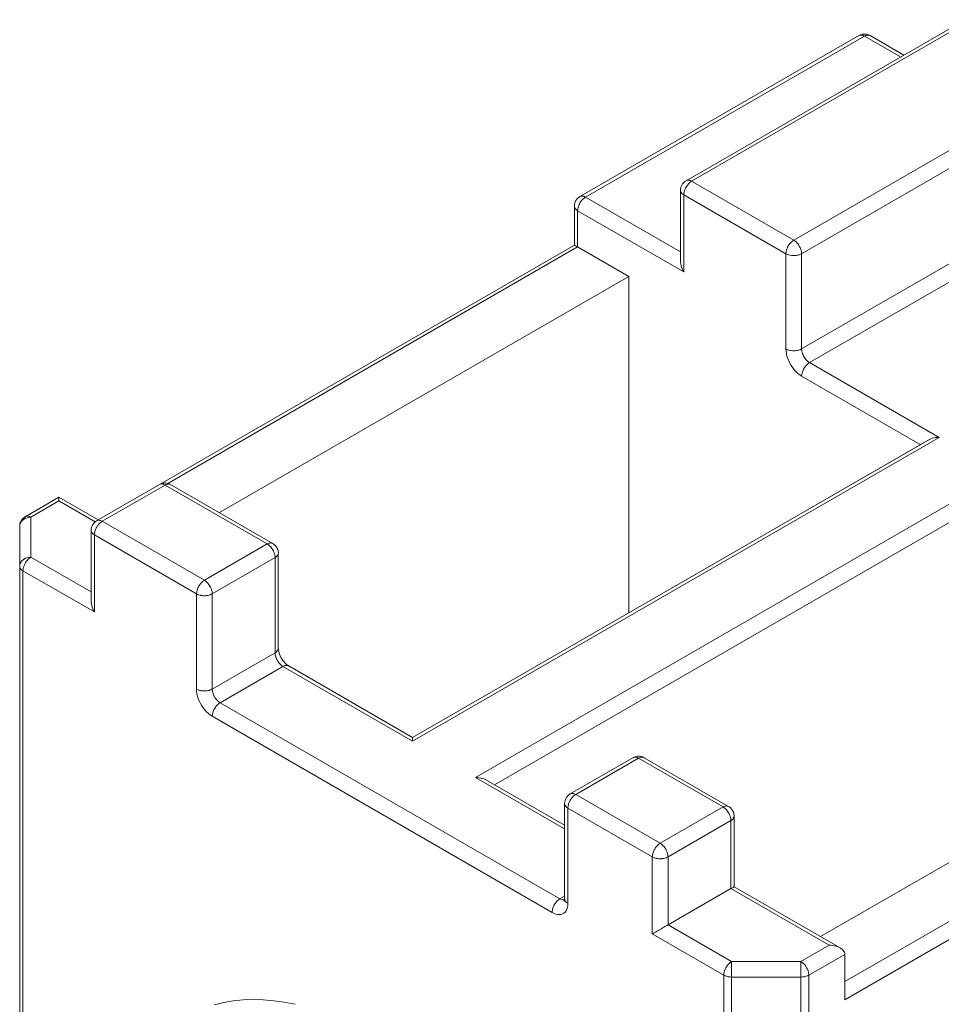
# Model space of a CAD drawing. Units: millimetres. Extents: x 307609 to 307819, y -433 to -136.
# Drawn here: x 307637 to 307645, y -226 to -217 of the extents above; entities that cross this region are included whole.
import ezdxf

# ---------------------------------------------------------------- set-up
doc = ezdxf.new("R2010")
doc.units = ezdxf.units.MM
doc.header["$MEASUREMENT"] = 0
doc.layers.add('3', color=1, linetype='Continuous', lineweight=0)

msp = doc.modelspace()

# ---------------------------------------------------------------- linework, layer by layer
at = {"layer": '3', "color": 35, "linetype": 'Continuous', "lineweight": 0}
for p, q in [((307645.1, -216.9653), (307642.5897, -218.4146)), ((307644.109, -217.0967), (307644.109, -217.0967)), ((307644.1454, -217.1082), (307641.6351, -218.5575)), ((307644.1013, -217.1006), (307644.1043, -217.1001)), ((307644.1454, -217.1082), (307644.4696, -217.2954)), ((307646.0192, -217.4961), (307643.509, -218.9454)), ((307646.0899, -217.6185), (307643.5797, -219.0678)), ((307642.5897, -218.4146), (307642.5818, -218.4202)), ((307643.509, -218.9454), (307642.5897, -218.4146)), ((307642.4904, -218.5007), (307642.4904, -218.5007)), ((307646.0899, -218.4759), (307643.5797, -219.9251)), ((307641.6137, -218.5738), (307641.6045, -218.5834)), ((307641.6272, -218.554), (307641.6351, -218.5575)), ((307641.6351, -218.5575), (307642.4898, -219.051)), ((307642.519, -219.2311), (307642.519, -218.5371)), ((307642.519, -218.5371), (307643.4383, -219.0678)), ((307646.1606, -218.5983), (307643.6504, -220.0476)), ((307641.5351, -218.9889), (307641.5357, -218.6393)), ((307641.5358, -218.6394), (307641.5358, -218.6456)), ((307641.5358, -218.6456), (307641.5369, -218.6485)), ((307641.5644, -219.0066), (307641.5644, -218.68)), ((307641.5644, -218.68), (307642.519, -219.2311)), ((307637.8776, -221.1352), (307641.5644, -219.0066)), ((307641.5351, -218.9897), (307641.5358, -218.99)), ((307641.5358, -218.99), (307641.5376, -218.9911)), ((307642.024, -219.2719), (307641.5644, -219.0066)), ((307643.4765, -218.9735), (307643.4714, -218.9801)), ((307643.4383, -219.0678), (307643.4383, -219.9251)), ((307643.5797, -219.0678), (307643.5709, -219.0719)), ((307643.5789, -219.0552), (307643.5797, -219.0678)), ((307643.5797, -219.9251), (307643.5797, -219.0678)), ((307642.4922, -219.1597), (307642.4953, -219.1739)), ((307638.3404, -221.3987), (307642.024, -219.2719)), ((307642.024, -219.2719), (307642.024, -222.3003)), ((307643.4516, -219.9316), (307643.4383, -219.9251)), ((307643.6504, -220.0476), (307643.6381, -220.056)), ((307643.6419, -220.0421), (307643.6504, -220.0476)), ((307643.6504, -220.0476), (307644.8171, -220.7212)), ((307643.5626, -220.1591), (307643.5797, -220.1701)), ((307643.5797, -220.1701), (307644.6464, -220.786)), ((307640.0795, -223.4565), (307644.8171, -220.7212)), ((307645.3828, -221.0478), (307640.6452, -223.7831)), ((307637.8521, -221.1499), (307637.2864, -221.4765)), ((307637.8521, -221.1499), (307637.8416, -221.1447)), ((307637.86, -221.1464), (307637.8521, -221.1499)), ((307638.7713, -221.6806), (307637.8521, -221.1499)), ((307636.5994, -221.4318), (307636.8955, -221.2601)), ((307640.8158, -223.8479), (307645.3828, -221.2111)), ((307636.8975, -221.2928), (307636.644, -221.4392)), ((307636.8975, -221.2841), (307636.8975, -221.2928)), ((307636.8975, -221.2928), (307637.2235, -221.481)), ((307636.644, -221.4392), (307636.644, -221.7996)), ((307636.5456, -221.509), (307636.544, -221.5208)), ((307636.5452, -221.5119), (307636.544, -221.5208)), ((307636.544, -221.5208), (307636.544, -221.8812)), ((307636.544, -221.5208), (307636.544, -221.5208)), ((307637.2759, -221.4713), (307637.2864, -221.4765)), ((307637.2864, -221.4765), (307637.2785, -221.4821)), ((307638.2057, -222.0072), (307637.2864, -221.4765)), ((307637.1871, -221.5625), (307637.1871, -221.5625)), ((307637.2157, -221.599), (307638.135, -222.1297)), ((307637.2157, -222.293), (307637.2157, -221.599)), ((307638.7713, -221.6806), (307638.2057, -222.0072)), ((307638.7819, -221.6876), (307638.7713, -221.6806)), ((307638.8154, -221.673), (307638.8124, -221.6725)), ((307638.8208, -221.6761), (307638.8208, -221.6761)), ((307636.544, -221.8812), (307636.544, -226.8205)), ((307636.5452, -221.8901), (307636.544, -221.8812)), ((307636.644, -221.7996), (307636.628, -221.8011)), ((307636.644, -221.7996), (307636.6327, -221.8076)), ((307637.1865, -222.1128), (307636.644, -221.7996)), ((307638.8421, -221.8031), (307638.2764, -222.1297)), ((307638.8491, -221.798), (307638.8421, -221.8031)), ((307638.8421, -222.6604), (307638.8421, -221.8031)), ((307636.5733, -226.7969), (307636.5733, -221.9221)), ((307636.5733, -221.9221), (307637.2157, -222.293)), ((307638.1732, -222.0353), (307638.1681, -222.042)), ((307638.2162, -222.0142), (307638.2057, -222.0072)), ((307638.135, -222.1297), (307638.135, -222.987)), ((307638.2764, -222.1297), (307638.2676, -222.1337)), ((307638.2764, -222.987), (307638.2764, -222.1297)), ((307637.1889, -222.2216), (307637.192, -222.2358)), ((307638.8421, -222.6604), (307638.2764, -222.987)), ((307638.8533, -222.6527), (307638.8421, -222.6604)), ((307638.8426, -222.6705), (307638.8421, -222.6604)), ((307638.8558, -222.6502), (307638.8533, -222.6527)), ((307638.871, -222.6146), (307638.871, -222.6244)), ((307648.0344, -222.7421), (307643.7504, -225.2155)), ((307638.3471, -223.1095), (307638.9128, -222.7829)), ((307638.9128, -222.7829), (307638.925, -222.777)), ((307638.9128, -222.7829), (307640.0795, -223.4565)), ((307638.1483, -222.9935), (307638.135, -222.987)), ((307648.4941, -223.0074), (307643.9686, -225.6202)), ((307638.3164, -223.0836), (307638.3142, -223.0812)), ((307638.3471, -223.1095), (307638.3348, -223.1178)), ((307641.4053, -224.8752), (307638.3471, -223.1095)), ((307643.9686, -225.7835), (307648.6355, -223.0891)), ((307638.2593, -223.2209), (307638.2764, -223.232)), ((307638.2764, -223.232), (307641.3346, -224.9976)), ((307641.5467, -223.9362), (307642.1124, -223.6096)), ((307642.1124, -223.6096), (307642.1019, -223.6044)), ((307642.1124, -223.6096), (307642.8726, -224.0485)), ((307642.1449, -223.6002), (307642.15, -223.601)), ((307640.6452, -223.7831), (307641.4473, -224.2462)), ((307641.5027, -223.9795), (307641.5057, -223.9755)), ((307641.5362, -223.931), (307641.5467, -223.9362)), ((307641.5467, -223.9362), (307642.3069, -224.3751)), ((307641.4474, -224.0241), (307641.4474, -224.0222)), ((307641.476, -224.0587), (307642.2362, -224.4975)), ((307641.476, -224.916), (307641.476, -224.0587)), ((307642.3069, -224.3751), (307642.8726, -224.0485)), ((307642.8726, -224.0485), (307642.8805, -224.0449)), ((307642.8831, -224.0554), (307642.8726, -224.0485)), ((307642.922, -224.0439), (307642.922, -224.0439)), ((307642.3776, -224.4975), (307642.9433, -224.1709)), ((307642.9433, -224.1709), (307642.9433, -224.7833)), ((307642.9676, -224.1475), (307642.9695, -224.1427)), ((307642.299, -224.3807), (307642.3069, -224.3751)), ((307642.3069, -224.3751), (307642.3174, -224.382)), ((307642.2362, -224.4975), (307642.2362, -225.1915)), ((307642.3181, -224.5141), (307642.3231, -224.5134)), ((307642.3776, -225.1099), (307642.3776, -224.4975)), ((307642.3776, -225.1099), (307642.9433, -224.7833)), ((307642.9433, -224.7833), (307643.8272, -225.2936)), ((307641.4471, -224.851), (307641.4053, -224.8752)), ((307641.4471, -224.88), (307641.4471, -224.8701)), ((307641.4476, -224.8816), (307641.4471, -224.8802)), ((307641.3366, -224.9784), (307641.3357, -224.9828)), ((307641.475, -224.9351), (307641.476, -224.916)), ((307642.3601, -225.12), (307642.3692, -225.1147)), ((307642.3692, -225.1147), (307642.3776, -225.1099)), ((307642.9493, -225.44), (307642.3776, -225.1099)), ((307642.2362, -225.1915), (307642.2445, -225.1867)), ((307642.2362, -225.1915), (307642.8786, -225.5625)), ((307643.5736, -225.44), (307643.8272, -225.2936)), ((307643.6443, -225.5625), (307643.9686, -225.3753)), ((307643.965, -225.3571), (307643.9677, -225.3661)), ((307643.9677, -225.3661), (307643.9686, -225.3753)), ((307643.9686, -225.3753), (307643.9686, -225.7835)), ((307642.9493, -225.44), (307643.5736, -225.44)), ((307643.5736, -225.44), (307643.5849, -225.448)), ((307642.8786, -225.5625), (307642.8798, -225.55)), ((307642.8786, -225.5625), (307642.8786, -233.9724)), ((307642.934, -225.5787), (307642.9493, -225.5794)), ((307642.9493, -225.5666), (307642.9493, -225.5794)), ((307642.9493, -225.5794), (307643.5736, -225.5794)), ((307642.9493, -233.9893), (307642.9493, -225.5794)), ((307643.5736, -225.5794), (307643.5736, -225.5666)), ((307643.5736, -225.5794), (307643.5736, -231.254)), ((307643.6326, -225.5683), (307643.6443, -225.5625)), ((307643.6443, -231.2371), (307643.6443, -225.5625)), ((307643.9686, -225.7835), (307643.9686, -225.7835))]:
    msp.add_line(p, q, dxfattribs=at)
at = {"layer": '3', "color": 35, "linetype": 'Continuous', "lineweight": 0, "flags": 128}
for points in [[(307645.05, -216.9604), (307642.5397, -218.4097), (307642.5292, -218.4172), (307642.5221, -218.4227), (307642.5132, -218.4321), (307642.5081, -218.4392), (307642.5012, -218.4498), (307642.4961, -218.4618), (307642.4938, -218.4689), (307642.4909, -218.4811), (307642.4898, -218.4941), (307642.4904, -218.5007), (307642.4904, -218.5027), (307642.4897, -219.1326), (307642.4897, -219.1326)], [(307641.5685, -218.5646), (307641.5685, -218.5646), (307641.5811, -218.555), (307641.591, -218.5499), (307644.1013, -217.1006), (307644.109, -217.0967), (307644.1211, -217.0931), (307644.1284, -217.0916), (307644.1413, -217.09), (307644.154, -217.0906), (307644.1627, -217.0915), (307644.1752, -217.0945), (307644.1836, -217.0979), (307644.1954, -217.1033), (307644.4989, -217.2785)], [(307644.0901, -217.1071), (307644.0901, -217.1071), (307644.0973, -217.1023), (307644.109, -217.0967)], [(307644.0959, -217.1037), (307644.0959, -217.1037), (307644.0959, -217.1037)], [(307644.1954, -217.1033), (307644.1893, -217.1008), (307644.1868, -217.0998), (307644.1772, -217.0986), (307644.176, -217.0987), (307644.1668, -217.0997), (307644.161, -217.1015), (307644.1559, -217.1031), (307644.1454, -217.1082), (307644.1374, -217.1047), (307644.1296, -217.1012), (307644.1213, -217.0997), (307644.1147, -217.0986), (307644.1129, -217.0989), (307644.1078, -217.0996), (307644.1043, -217.1001)], [(307642.5818, -218.4202), (307642.574, -218.4258), (307642.5656, -218.434), (307642.559, -218.4404), (307642.5573, -218.4428), (307642.5521, -218.4494), (307642.5487, -218.4539), (307642.5456, -218.4579), (307642.5403, -218.4672), (307642.5362, -218.4742), (307642.5344, -218.4773), (307642.5323, -218.4826), (307642.5264, -218.4968), (307642.526, -218.4976), (307642.5254, -218.5002), (307642.5208, -218.5178), (307642.5208, -218.5179), (307642.5207, -218.5193), (307642.519, -218.5371), (307642.506, -218.5277), (307642.5051, -218.527), (307642.505, -218.5269), (307642.4966, -218.5168), (307642.4953, -218.5153), (307642.4951, -218.5148), (307642.4916, -218.506), (307642.4904, -218.5027)], [(307642.5397, -218.4097), (307642.5458, -218.4072), (307642.5483, -218.4062), (307642.5579, -218.405), (307642.5591, -218.4051), (307642.5683, -218.4061), (307642.574, -218.4079), (307642.5792, -218.4095), (307642.5897, -218.4146)], [(307641.5358, -218.6394), (307641.5358, -218.6394), (307641.5352, -218.6345), (307641.5372, -218.6187), (307641.5417, -218.6035), (307641.5485, -218.5892), (307641.5575, -218.5761), (307641.5685, -218.5646), (307641.5685, -218.5646)], [(307641.6045, -218.5834), (307641.6033, -218.5847), (307641.5937, -218.597), (307641.5912, -218.6009), (307641.5851, -218.6103), (307641.58, -218.6202), (307641.5778, -218.6244), (307641.572, -218.6388), (307641.5715, -218.6405), (307641.5678, -218.6533), (307641.5664, -218.6607), (307641.5652, -218.6674), (307641.5644, -218.68), (307641.5574, -218.6749), (307641.5505, -218.6699), (307641.545, -218.6634), (307641.5407, -218.6582), (307641.5401, -218.6565), (307641.5382, -218.6517), (307641.5369, -218.6485)], [(307641.591, -218.5499), (307641.591, -218.5499), (307641.5941, -218.5494), (307641.5975, -218.5489), (307641.6027, -218.5482), (307641.6045, -218.5479), (307641.611, -218.549), (307641.6194, -218.5505), (307641.6272, -218.554)], [(307641.6351, -218.5575), (307641.6246, -218.5645), (307641.6194, -218.5689), (307641.6137, -218.5738)], [(307643.4765, -218.9735), (307643.4783, -218.9711), (307643.4849, -218.9647), (307643.4932, -218.9565), (307643.501, -218.951), (307643.509, -218.9454), (307643.5195, -218.9523), (307643.5246, -218.9567), (307643.5304, -218.9616), (307643.5396, -218.9712), (307643.5408, -218.9725), (307643.5504, -218.9848), (307643.5529, -218.9887), (307643.559, -218.9981), (307643.5641, -219.0081), (307643.5662, -219.0122), (307643.5721, -219.0267), (307643.5726, -219.0283), (307643.5763, -219.0411), (307643.5777, -219.0486), (307643.5789, -219.0552)], [(307637.8069, -221.1428), (307641.5351, -218.9897), (307641.5351, -218.9895)], [(307637.808, -221.1422), (307641.5358, -218.99), (307641.5358, -218.99)], [(307641.5376, -218.9911), (307641.5407, -218.9929), (307641.545, -218.9954), (307641.5505, -218.9985), (307641.5569, -219.0023), (307641.5644, -219.0066)], [(307643.5709, -219.0719), (307643.5622, -219.0759), (307643.5509, -219.079), (307643.542, -219.0815), (307643.5391, -219.0819), (307643.5307, -219.083), (307643.5251, -219.0837), (307643.5202, -219.0844), (307643.5094, -219.0844), (307643.5014, -219.0844), (307643.4978, -219.0844), (307643.4921, -219.0836), (307643.4769, -219.0816), (307643.4759, -219.0815), (307643.4734, -219.0808), (307643.4559, -219.0759), (307643.4558, -219.0759), (307643.4545, -219.0753), (307643.4383, -219.0678), (307643.4399, -219.05), (307643.44, -219.0486), (307643.4401, -219.0485), (307643.4446, -219.0309), (307643.4453, -219.0284), (307643.4456, -219.0275), (307643.4515, -219.0133), (307643.4537, -219.008), (307643.4555, -219.0049), (307643.4595, -218.9979), (307643.4649, -218.9886), (307643.4679, -218.9846), (307643.4714, -218.9801)], [(307642.4897, -219.1326), (307642.4904, -219.1459), (307642.4922, -219.1597)], [(307642.4953, -219.1739), (307642.4996, -219.1884), (307642.5051, -219.2028), (307642.5115, -219.2172), (307642.519, -219.2311)], [(307643.4383, -219.9251), (307643.4393, -219.9454), (307643.4424, -219.9666), (307643.4474, -219.9884), (307643.4545, -220.0104), (307643.4633, -220.0324), (307643.4738, -220.054), (307643.4859, -220.0749), (307643.4993, -220.0948), (307643.514, -220.1134), (307643.5295, -220.1305), (307643.5458, -220.1458), (307643.5626, -220.1591)], [(307643.4516, -219.9316), (307643.4559, -219.9331), (307643.4667, -219.9366), (307643.4761, -219.9386), (307643.4831, -219.9401), (307643.4978, -219.9416), (307643.5002, -219.9418), (307643.5177, -219.9418), (307643.5201, -219.9416), (307643.5348, -219.9401), (307643.5419, -219.9386), (307643.5512, -219.9366), (307643.562, -219.9331), (307643.5663, -219.9316), (307643.5797, -219.9251), (307643.5802, -219.9353), (307643.5815, -219.9444), (307643.5817, -219.9459), (307643.5843, -219.9568), (307643.5868, -219.9646), (307643.5878, -219.9678), (307643.5922, -219.9788), (307643.5952, -219.9849), (307643.5975, -219.9896), (307643.6035, -220), (307643.6064, -220.0043), (307643.6102, -220.01), (307643.6175, -220.0193), (307643.6197, -220.0217), (307643.6253, -220.0278), (307643.6335, -220.0355), (307643.6347, -220.0364), (307643.6419, -220.0421)], [(307643.6381, -220.056), (307643.6347, -220.059), (307643.6262, -220.0665), (307643.6198, -220.0736), (307643.615, -220.079), (307643.6064, -220.091), (307643.6049, -220.093), (307643.5962, -220.1081), (307643.5952, -220.1103), (307643.5891, -220.1238), (307643.5869, -220.1306), (307643.5839, -220.1397), (307643.5817, -220.1508), (307643.5807, -220.1553), (307643.5797, -220.1701)], [(307644.8171, -220.7212), (307644.8013, -220.7217), (307644.7856, -220.7233), (307644.7704, -220.7258), (307644.7558, -220.7293), (307644.7419, -220.7337), (307644.7289, -220.739), (307644.7171, -220.7451)], [(307644.7283, -220.7394), (307644.7289, -220.739), (307640.0795, -223.4227), (307638.9582, -222.7757), (307638.9597, -222.7766)], [(307644.7171, -220.7452), (307644.7171, -220.7451), (307642.3994, -222.0837)], [(307637.9056, -221.1477), (307637.9056, -221.1477), (307637.9002, -221.144), (307637.8884, -221.1384), (307637.8763, -221.1348), (307637.8691, -221.1332), (307637.8561, -221.1316), (307637.8435, -221.1323), (307637.8348, -221.1332), (307637.8223, -221.1362), (307637.8139, -221.1396), (307637.8021, -221.1449), (307637.2364, -221.4715), (307637.2259, -221.479), (307637.2188, -221.4846), (307637.2099, -221.494), (307637.2048, -221.501), (307637.1979, -221.5117), (307637.1928, -221.5237), (307637.1905, -221.5307), (307637.1876, -221.543), (307637.1865, -221.556), (307637.1871, -221.5625), (307637.1871, -221.5646), (307637.1864, -222.1944), (307637.1864, -222.1944)], [(307637.8416, -221.1447), (307637.8364, -221.1431), (307637.8306, -221.1413), (307637.8215, -221.1404), (307637.8202, -221.1403), (307637.8107, -221.1415), (307637.8081, -221.1425), (307637.8021, -221.1449)], [(307637.8962, -221.1423), (307637.8931, -221.1418), (307637.8897, -221.1413), (307637.8846, -221.1405), (307637.8828, -221.1403), (307637.8762, -221.1414), (307637.8678, -221.1429), (307637.86, -221.1464)], [(307638.8706, -222.2933), (307638.8705, -222.626), (307638.8707, -221.7687), (307638.8712, -221.7576), (307638.8692, -221.7418), (307638.8648, -221.7266), (307638.8579, -221.7123), (307638.8489, -221.6992), (307638.838, -221.6877), (307638.8253, -221.6781), (307638.8208, -221.6761), (307638.8154, -221.673), (307637.8962, -221.1423), (307637.8962, -221.1423)], [(307636.8975, -221.2597), (307636.5999, -221.4315), (307636.5898, -221.4367), (307636.5806, -221.444), (307636.5806, -221.444)], [(307636.8971, -221.2592), (307636.8975, -221.259), (307637.2511, -221.4631)], [(307636.8975, -221.259), (307636.8975, -221.2597), (307636.8975, -221.2619), (307636.8975, -221.2654), (307636.8975, -221.2704), (307636.8975, -221.2767), (307636.8975, -221.2841)], [(307636.5999, -221.4315), (307636.5999, -221.4315), (307636.6003, -221.4315), (307636.6006, -221.4314), (307636.6104, -221.43), (307636.6133, -221.4295), (307636.6212, -221.4309), (307636.6282, -221.4321), (307636.6293, -221.4326), (307636.6327, -221.4341), (307636.644, -221.4392), (307636.628, -221.4406), (307636.6232, -221.4411), (307636.6217, -221.4412), (307636.6118, -221.4441), (307636.6006, -221.4473), (307636.5965, -221.4493), (307636.5827, -221.4564), (307636.5822, -221.4567), (307636.5816, -221.457), (307636.5713, -221.4654), (307636.5658, -221.4699), (307636.5616, -221.4753), (307636.5539, -221.4854), (307636.5537, -221.4859), (307636.5487, -221.4973), (307636.5465, -221.5026), (307636.5456, -221.509)], [(307636.5452, -221.5119), (307636.5463, -221.4997), (307636.5496, -221.4883), (307636.5534, -221.4788), (307636.559, -221.4683), (307636.5651, -221.4598), (307636.5727, -221.4507), (307636.5806, -221.444), (307636.5806, -221.444)], [(307637.2785, -221.4821), (307637.2707, -221.4876), (307637.2623, -221.4958), (307637.2557, -221.5023), (307637.2539, -221.5046), (307637.2488, -221.5113), (307637.2454, -221.5158), (307637.2423, -221.5198), (307637.237, -221.529), (307637.2329, -221.536), (307637.2311, -221.5391), (307637.229, -221.5444), (307637.2231, -221.5586), (307637.2227, -221.5595), (307637.2221, -221.5621), (307637.2175, -221.5796), (307637.2175, -221.5798), (307637.2174, -221.5811), (307637.2157, -221.599), (307637.2027, -221.5896), (307637.2018, -221.5889), (307637.2017, -221.5888), (307637.1933, -221.5787), (307637.192, -221.5772), (307637.1918, -221.5767), (307637.1883, -221.5679), (307637.1871, -221.5646)], [(307637.2364, -221.4715), (307637.2425, -221.4691), (307637.245, -221.4681), (307637.2546, -221.4669), (307637.2558, -221.467), (307637.265, -221.4679), (307637.2707, -221.4697), (307637.2759, -221.4713)], [(307638.8124, -221.6725), (307638.8089, -221.672), (307638.8038, -221.6713), (307638.802, -221.671), (307638.7955, -221.6721), (307638.7871, -221.6736), (307638.7793, -221.6771), (307638.7713, -221.6806)], [(307638.8421, -221.8031), (307638.8413, -221.7905), (307638.8401, -221.7838), (307638.8387, -221.7764), (307638.835, -221.7636), (307638.8345, -221.7619), (307638.8286, -221.7475), (307638.8265, -221.7433), (307638.8213, -221.7334), (307638.8153, -221.724), (307638.8128, -221.7201), (307638.8032, -221.7078), (307638.802, -221.7065), (307638.7928, -221.6969), (307638.787, -221.692), (307638.7819, -221.6876)], [(307638.8707, -221.7687), (307638.8696, -221.7716), (307638.8683, -221.7748), (307638.8664, -221.7796), (307638.8657, -221.7813), (307638.8615, -221.7865), (307638.856, -221.793), (307638.8491, -221.798)], [(307638.9669, -222.7808), (307638.9554, -222.7733), (307638.944, -222.7643), (307638.9329, -222.7539), (307638.9223, -222.7423), (307638.9124, -222.7297), (307638.9033, -222.7162), (307638.8951, -222.702), (307638.888, -222.6873), (307638.882, -222.6724), (307638.8772, -222.6574), (307638.8738, -222.6427), (307638.8717, -222.6283), (307638.871, -222.6146), (307638.8707, -221.7686)], [(307636.628, -221.8011), (307636.6232, -221.8015), (307636.6217, -221.8016), (307636.6118, -221.8045), (307636.6006, -221.8077), (307636.5965, -221.8097), (307636.5827, -221.8169), (307636.5822, -221.8171), (307636.5816, -221.8174), (307636.5713, -221.8258), (307636.5658, -221.8303), (307636.5616, -221.8357), (307636.5539, -221.8458), (307636.5537, -221.8463), (307636.5487, -221.8577), (307636.5465, -221.8631), (307636.5456, -221.8694), (307636.544, -221.8812)], [(307636.6327, -221.8076), (307636.6293, -221.81), (307636.6282, -221.8107), (307636.6212, -221.8176), (307636.6133, -221.8254), (307636.6104, -221.8291), (307636.6006, -221.8419), (307636.6003, -221.8423), (307636.5999, -221.8429), (307636.5926, -221.8555), (307636.5887, -221.8622), (307636.5858, -221.8693), (307636.5803, -221.8826), (307636.5801, -221.8831), (307636.5766, -221.8966), (307636.575, -221.9029), (307636.5744, -221.9095), (307636.5733, -221.9221), (307636.5632, -221.9153), (307636.561, -221.9132), (307636.5549, -221.9075), (307636.5519, -221.9033), (307636.5488, -221.899), (307636.5461, -221.8925), (307636.5452, -221.8901)], [(307638.2676, -222.1337), (307638.2589, -222.1377), (307638.2476, -222.1409), (307638.2387, -222.1434), (307638.2358, -222.1437), (307638.2274, -222.1448), (307638.2218, -222.1456), (307638.2169, -222.1462), (307638.2061, -222.1462), (307638.1981, -222.1462), (307638.1945, -222.1462), (307638.1888, -222.1455), (307638.1736, -222.1435), (307638.1726, -222.1434), (307638.1701, -222.1426), (307638.1526, -222.1378), (307638.1525, -222.1377), (307638.1512, -222.1372), (307638.135, -222.1297), (307638.1366, -222.1119), (307638.1367, -222.1105), (307638.1368, -222.1104), (307638.1413, -222.0928), (307638.142, -222.0902), (307638.1423, -222.0894), (307638.1482, -222.0752), (307638.1504, -222.0699), (307638.1522, -222.0668), (307638.1562, -222.0598), (307638.1616, -222.0505), (307638.1646, -222.0465), (307638.1681, -222.042)], [(307638.2057, -222.0072), (307638.1977, -222.0128), (307638.1899, -222.0183), (307638.1816, -222.0266), (307638.175, -222.033), (307638.1732, -222.0353)], [(307638.2764, -222.1297), (307638.2756, -222.1171), (307638.2744, -222.1104), (307638.273, -222.103), (307638.2693, -222.0902), (307638.2688, -222.0885), (307638.2629, -222.0741), (307638.2608, -222.0699), (307638.2557, -222.06), (307638.2496, -222.0506), (307638.2471, -222.0466), (307638.2375, -222.0344), (307638.2363, -222.0331), (307638.2271, -222.0235), (307638.2213, -222.0186), (307638.2162, -222.0142)], [(307637.1864, -222.1944), (307637.1871, -222.2077), (307637.1889, -222.2216)], [(307637.192, -222.2358), (307637.1963, -222.2502), (307637.2018, -222.2647), (307637.2082, -222.279), (307637.2157, -222.293)], [(307638.9128, -222.7829), (307638.9042, -222.7774), (307638.897, -222.7717), (307638.8958, -222.7707), (307638.8877, -222.7631), (307638.8821, -222.757), (307638.8799, -222.7546), (307638.8726, -222.7452), (307638.8688, -222.7395), (307638.8659, -222.7353), (307638.8598, -222.7248), (307638.8576, -222.7202), (307638.8546, -222.714), (307638.8502, -222.703), (307638.8492, -222.6999), (307638.8467, -222.692), (307638.8441, -222.6811), (307638.8439, -222.6796), (307638.8426, -222.6705)], [(307638.871, -222.6246), (307638.871, -222.6246), (307638.8705, -222.626), (307638.8679, -222.6345), (307638.8654, -222.6386), (307638.862, -222.644), (307638.8558, -222.6502)], [(307638.925, -222.777), (307638.9284, -222.7761), (307638.937, -222.7738), (307638.9433, -222.7736), (307638.9481, -222.7734), (307638.9568, -222.7754), (307638.9582, -222.7757)], [(307638.135, -222.987), (307638.136, -223.0073), (307638.1391, -223.0285), (307638.1441, -223.0502), (307638.1512, -223.0722), (307638.16, -223.0942), (307638.1705, -223.1158), (307638.1826, -223.1367), (307638.196, -223.1567), (307638.2107, -223.1753), (307638.2262, -223.1924), (307638.2425, -223.2077), (307638.2593, -223.2209)], [(307638.3142, -223.0812), (307638.3069, -223.0718), (307638.3031, -223.0661), (307638.3002, -223.0619), (307638.2942, -223.0514), (307638.2919, -223.0468), (307638.2889, -223.0406), (307638.2845, -223.0296), (307638.2835, -223.0265), (307638.281, -223.0186), (307638.2784, -223.0077), (307638.2782, -223.0062), (307638.2769, -222.9971), (307638.2764, -222.987), (307638.263, -222.9935), (307638.2587, -222.9949), (307638.2479, -222.9985), (307638.2386, -223.0005), (307638.2315, -223.002), (307638.2168, -223.0034), (307638.2144, -223.0037), (307638.1969, -223.0037), (307638.1945, -223.0034), (307638.1798, -223.002), (307638.1728, -223.0005), (307638.1634, -222.9985), (307638.1526, -222.9949), (307638.1483, -222.9935)], [(307638.3348, -223.1178), (307638.3314, -223.1208), (307638.3229, -223.1284), (307638.3165, -223.1355), (307638.3117, -223.1408), (307638.3031, -223.1528), (307638.3016, -223.1548), (307638.2929, -223.1699), (307638.2919, -223.1722), (307638.2858, -223.1857), (307638.2836, -223.1925), (307638.2806, -223.2016), (307638.2784, -223.2127), (307638.2774, -223.2172), (307638.2764, -223.232)], [(307638.3471, -223.1095), (307638.3386, -223.104), (307638.3314, -223.0983), (307638.3302, -223.0973), (307638.322, -223.0897), (307638.3164, -223.0836)], [(307640.0795, -223.4565), (307640.0795, -223.4479), (307640.0795, -223.4404), (307640.0795, -223.4341), (307640.0795, -223.4292), (307640.0795, -223.4256), (307640.0795, -223.4234), (307640.0795, -223.4227)], [(307642.1659, -223.6074), (307642.1659, -223.6074), (307642.1605, -223.6037), (307642.1487, -223.5981), (307642.1367, -223.5945), (307642.1294, -223.5929), (307642.1165, -223.5913), (307642.1038, -223.592), (307642.0951, -223.5929), (307642.0826, -223.5959), (307642.0742, -223.5993), (307642.0624, -223.6046), (307641.4967, -223.9312), (307641.4862, -223.9387), (307641.4791, -223.9443), (307641.4702, -223.9537), (307641.4651, -223.9607), (307641.4582, -223.9714), (307641.4531, -223.9834), (307641.4508, -223.9904), (307641.4479, -224.0027), (307641.4469, -224.0157), (307641.4474, -224.0222), (307641.4474, -224.0222)], [(307642.1019, -223.6044), (307642.0967, -223.6028), (307642.091, -223.601), (307642.0818, -223.6001), (307642.0806, -223.5999), (307642.071, -223.6012), (307642.0685, -223.6022), (307642.0624, -223.6046)], [(307642.1124, -223.6096), (307642.1203, -223.606), (307642.1282, -223.6025), (307642.1365, -223.6011), (307642.1431, -223.6), (307642.1449, -223.6002)], [(307642.15, -223.601), (307642.1535, -223.6015), (307642.1565, -223.6019)], [(307642.9705, -224.1097), (307642.9705, -224.1097), (307642.966, -224.0944), (307642.9592, -224.0801), (307642.9502, -224.067), (307642.9392, -224.0555), (307642.9266, -224.0459), (307642.922, -224.0439), (307642.9167, -224.0408), (307642.1565, -223.6019), (307642.1565, -223.6019)], [(307640.6452, -223.7831), (307640.661, -223.7836), (307640.6767, -223.7851), (307640.6919, -223.7877), (307640.7065, -223.7912), (307640.7204, -223.7956), (307640.7334, -223.8009), (307640.7452, -223.807)], [(307640.7452, -223.807), (307640.7452, -223.807), (307641.4473, -224.2129)], [(307641.5027, -223.9795), (307641.4973, -223.9887), (307641.4933, -223.9957), (307641.4915, -223.9988), (307641.4893, -224.0041), (307641.4834, -224.0183), (307641.483, -224.0192), (307641.4824, -224.0218), (307641.4778, -224.0393), (307641.4778, -224.0395), (307641.4777, -224.0408), (307641.476, -224.0587), (307641.4631, -224.0493), (307641.4621, -224.0486), (307641.462, -224.0485), (307641.4536, -224.0384), (307641.4524, -224.0369), (307641.4521, -224.0364), (307641.4487, -224.0276), (307641.4474, -224.0243), (307641.4474, -224.0243)], [(307641.4967, -223.9312), (307641.5028, -223.9288), (307641.5053, -223.9278), (307641.5149, -223.9265), (307641.5161, -223.9267), (307641.5253, -223.9276), (307641.5311, -223.9294), (307641.5362, -223.931)], [(307641.5057, -223.9755), (307641.5092, -223.971), (307641.5143, -223.9643), (307641.5161, -223.962), (307641.5226, -223.9555), (307641.531, -223.9473), (307641.5388, -223.9418), (307641.5467, -223.9362)], [(307641.4474, -224.0222), (307641.4471, -224.8701), (307641.4465, -224.8819), (307641.4446, -224.8928), (307641.4446, -224.8928)], [(307642.8805, -224.0449), (307642.8883, -224.0414), (307642.8967, -224.04), (307642.9032, -224.0388), (307642.905, -224.0391), (307642.9102, -224.0398), (307642.9136, -224.0404), (307642.9167, -224.0408)], [(307642.9676, -224.1475), (307642.967, -224.1492), (307642.9627, -224.1543), (307642.9572, -224.1608), (307642.9503, -224.1658), (307642.9433, -224.1709), (307642.9425, -224.1583), (307642.9413, -224.1517), (307642.9399, -224.1442), (307642.9362, -224.1314), (307642.9357, -224.1298), (307642.9299, -224.1153), (307642.9277, -224.1112), (307642.9226, -224.1012), (307642.9165, -224.0918), (307642.914, -224.0879), (307642.9044, -224.0756), (307642.9032, -224.0743), (307642.894, -224.0647), (307642.8883, -224.0598), (307642.8831, -224.0554)], [(307642.9695, -224.1427), (307642.9708, -224.1394), (307642.9719, -224.1366), (307642.9719, -224.1366)], [(307642.9705, -224.1097), (307642.9705, -224.1097), (307642.9725, -224.1254)], [(307642.9725, -224.1254), (307642.9719, -224.1366), (307642.9719, -224.7668), (307642.9719, -224.7668)], [(307643.9272, -225.3175), (307642.9726, -224.7664), (307642.972, -224.1363)], [(307642.3181, -224.5141), (307642.3074, -224.5141), (307642.2993, -224.5141), (307642.2957, -224.5141), (307642.29, -224.5133), (307642.2748, -224.5113), (307642.2739, -224.5112), (307642.2713, -224.5105), (307642.2538, -224.5056), (307642.2537, -224.5056), (307642.2524, -224.505), (307642.2362, -224.4975), (307642.2378, -224.4797), (307642.2379, -224.4783), (307642.238, -224.4782), (307642.2425, -224.4606), (307642.2432, -224.4581), (307642.2435, -224.4572), (307642.2494, -224.443), (307642.2516, -224.4377), (307642.2534, -224.4346), (307642.2574, -224.4276), (307642.2628, -224.4183), (307642.2659, -224.4143), (307642.2693, -224.4098), (307642.2744, -224.4032), (307642.2762, -224.4009), (307642.2828, -224.3944), (307642.2911, -224.3862), (307642.299, -224.3807)], [(307642.3174, -224.382), (307642.3226, -224.3864), (307642.3284, -224.3913), (307642.3375, -224.4009), (307642.3387, -224.4022), (307642.3483, -224.4145), (307642.3509, -224.4184), (307642.3569, -224.4278), (307642.362, -224.4378), (307642.3642, -224.4419), (307642.37, -224.4564), (307642.3705, -224.458), (307642.3743, -224.4708), (307642.3756, -224.4783), (307642.3768, -224.4849), (307642.3776, -224.4975), (307642.3688, -224.5016), (307642.3601, -224.5056), (307642.3488, -224.5087), (307642.3399, -224.5112), (307642.337, -224.5116), (307642.3287, -224.5127), (307642.3231, -224.5134)], [(307642.9433, -224.7833), (307642.9508, -224.779), (307642.9572, -224.7752), (307642.9627, -224.7721), (307642.967, -224.7696), (307642.9701, -224.7678), (307642.9719, -224.7668), (307642.9726, -224.7664)], [(307641.3366, -224.9784), (307641.3389, -224.9672), (307641.3419, -224.9582), (307641.3441, -224.9513), (307641.3501, -224.9378), (307641.3512, -224.9356), (307641.3599, -224.9205), (307641.3613, -224.9185), (307641.37, -224.9065), (307641.3748, -224.9012), (307641.3811, -224.894), (307641.3896, -224.8865), (307641.393, -224.8835), (307641.4053, -224.8752), (307641.4138, -224.8795), (307641.421, -224.8821), (307641.4222, -224.8826), (307641.4304, -224.8843), (307641.436, -224.8846), (307641.4382, -224.8848), (307641.4455, -224.8839), (307641.4462, -224.8837)], [(307641.4452, -224.8892), (307641.4449, -224.89), (307641.441, -224.8979), (307641.441, -224.8979)], [(307641.4452, -224.8891), (307641.4428, -224.8923), (307641.4428, -224.8923)], [(307641.476, -224.916), (307641.4648, -224.9083), (307641.4623, -224.9058), (307641.4561, -224.8996), (307641.4527, -224.8942), (307641.4502, -224.8901), (307641.4476, -224.8816)], [(307641.3357, -224.9828), (307641.3346, -224.9976), (307641.3517, -225.0063), (307641.3685, -225.0124), (307641.3848, -225.016), (307641.4003, -225.0169), (307641.4149, -225.0151), (307641.4284, -225.0107), (307641.4405, -225.0037), (307641.451, -224.9943), (307641.4598, -224.9825), (307641.4668, -224.9686), (307641.4719, -224.9527), (307641.475, -224.9351)], [(307642.2445, -225.1867), (307642.2445, -225.1867), (307642.2537, -225.1814), (307642.2635, -225.1758), (307642.2739, -225.1698), (307642.2846, -225.1636)], [(307642.2846, -225.1636), (307642.2846, -225.1636), (307642.2957, -225.1572), (307642.3069, -225.1507), (307642.3181, -225.1443), (307642.3291, -225.1379), (307642.3399, -225.1317), (307642.3503, -225.1257), (307642.3601, -225.12)], [(307643.8272, -225.2936), (307643.843, -225.2941), (307643.8586, -225.2957), (307643.8739, -225.2982), (307643.8885, -225.3017), (307643.9024, -225.3061), (307643.9153, -225.3114), (307643.9272, -225.3175)], [(307643.965, -225.3571), (307643.9606, -225.3483), (307643.9546, -225.3398), (307643.9469, -225.3318), (307643.9377, -225.3244), (307643.9272, -225.3175), (307643.9272, -225.3175)], [(307642.8798, -225.55), (307642.8804, -225.5433), (307642.882, -225.537), (307642.8855, -225.5236), (307642.8856, -225.523), (307642.8911, -225.5097), (307642.8941, -225.5027), (307642.8979, -225.4959), (307642.9053, -225.4833), (307642.9057, -225.4827), (307642.906, -225.4823), (307642.9158, -225.4695), (307642.9187, -225.4658), (307642.9266, -225.458), (307642.9336, -225.4511), (307642.9347, -225.4504), (307642.9381, -225.448), (307642.9493, -225.44), (307642.9493, -225.4507), (307642.9493, -225.4539), (307642.9493, -225.4549), (307642.9493, -225.4635), (307642.9493, -225.4731), (307642.9493, -225.4775), (307642.9493, -225.4926), (307642.9493, -225.4931), (307642.9493, -225.4938), (307642.9493, -225.5082), (307642.9493, -225.5159), (307642.9493, -225.5236), (307642.9493, -225.5382), (307642.9493, -225.5388), (307642.9493, -225.5531), (307642.9493, -225.5598), (307642.9493, -225.5666)], [(307643.5736, -225.5666), (307643.5736, -225.5598), (307643.5736, -225.5531), (307643.5736, -225.5388), (307643.5736, -225.5382), (307643.5736, -225.5236), (307643.5736, -225.5159), (307643.5736, -225.5082), (307643.5736, -225.4938), (307643.5736, -225.4931), (307643.5736, -225.4926), (307643.5736, -225.4775), (307643.5736, -225.4731), (307643.5736, -225.4635), (307643.5736, -225.4549), (307643.5736, -225.4539), (307643.5736, -225.4507), (307643.5736, -225.44)], [(307643.5849, -225.448), (307643.5883, -225.4504), (307643.5893, -225.4511), (307643.5964, -225.458), (307643.6043, -225.4658), (307643.6072, -225.4695), (307643.6169, -225.4823), (307643.6173, -225.4827), (307643.6177, -225.4833), (307643.625, -225.4959), (307643.6289, -225.5027), (307643.6318, -225.5097), (307643.6373, -225.523), (307643.6375, -225.5236), (307643.6409, -225.537), (307643.6425, -225.5433), (307643.6432, -225.55), (307643.6443, -225.5625)], [(307642.8786, -225.5625), (307642.8903, -225.5683), (307642.8939, -225.5695), (307642.9039, -225.5731), (307642.9112, -225.5748), (307642.9185, -225.5766), (307642.9299, -225.5781), (307642.934, -225.5787)], [(307643.5736, -225.5794), (307643.589, -225.5787), (307643.5931, -225.5781), (307643.6044, -225.5766), (307643.6118, -225.5748), (307643.6191, -225.5731), (307643.629, -225.5695), (307643.6326, -225.5683)], [(307638.2963, -225.8289), (307638.3797, -225.8089), (307638.4654, -225.7945), (307638.5534, -225.7857), (307638.6436, -225.7825), (307638.7357, -225.7848), (307638.8295, -225.7928), (307638.925, -225.8063), (307639.0219, -225.8253)]]:
    msp.add_lwpolyline(points, dxfattribs=at)

doc.saveas('drawing.dxf')
